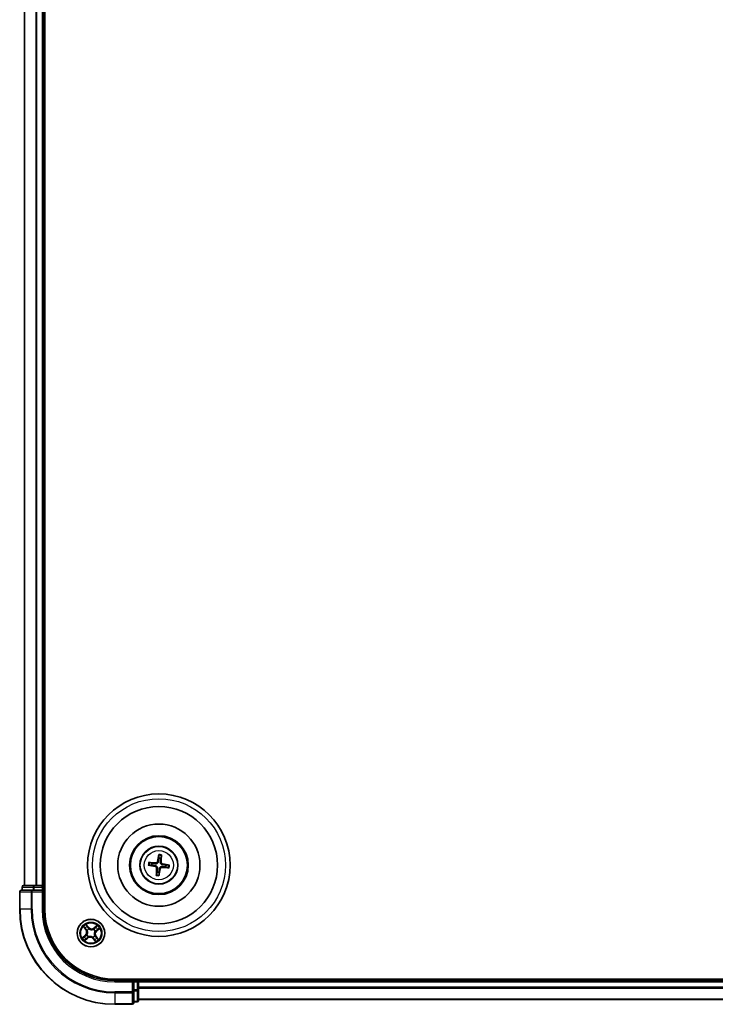
# Model space of a CAD drawing. Units: millimetres. Extents: x 0 to 8066, y 0 to 1686.
# Drawn here: x 1943 to 2090, y 881 to 1088 of the extents above; entities that cross this region are included whole.
import ezdxf

# ---------------------------------------------------------------- set-up
doc = ezdxf.new("R2010")
doc.units = ezdxf.units.MM
doc.layers.add('Visible (ISO)', color=7, linetype='Continuous', lineweight=35)
doc.layers.add('Visible Narrow (ISO)', color=7, linetype='Continuous', lineweight=25)

msp = doc.modelspace()

# ---------------------------------------------------------------- linework, layer by layer
at = {"layer": 'Visible (ISO)'}
for p, q in [((1948.65034, 901.02484), (1948.65034, 1291.02484)), ((1944.35034, 1286.02484), (1944.35034, 906.02484)), ((1948.35034, 906.02484), (1948.35034, 1286.02484)), ((1972.61522, 912.39769), (1972.61811, 911.82593)), ((1973.0387, 911.77518), (1973.1775, 912.32984)), ((1970.57749, 910.28972), (1971.14925, 910.29261)), ((1971.2, 910.7132), (1970.64534, 910.85201)), ((1974.72318, 910.35996), (1974.15143, 910.35707)), ((1972.26198, 908.8745), (1972.12317, 908.31984)), ((1972.68546, 908.25199), (1972.68257, 908.82375)), ((1974.10068, 909.93648), (1974.65534, 909.79767)), ((1943.35034, 904.72484), (1943.35034, 901.02484)), ((1945.99085, 905.02484), (1943.65034, 905.02484)), ((1943.85034, 905.72484), (1943.85034, 905.02484)), ((1946.3917, 906.02484), (1944.15034, 906.02484)), ((1946.3917, 905.02484), (1945.99085, 905.02484)), ((1946.76724, 906.02484), (1946.3917, 906.02484)), ((1946.3917, 905.02484), (1948.05034, 905.02484)), ((1946.99085, 906.02484), (1946.76724, 906.02484)), ((1948.05034, 906.02484), (1946.99085, 906.02484)), ((1948.35034, 906.02484), (1948.05034, 906.02484)), ((1948.05034, 904.72484), (1948.35034, 905.02484)), ((1948.35034, 905.02484), (1948.05034, 905.02484)), ((1948.65034, 906.02484), (1948.35034, 906.02484)), ((1948.35034, 905.02484), (1948.35034, 905.72484)), ((1948.35034, 901.02484), (1948.35034, 905.02484)), ((2353.35034, 886.32484), (1963.35034, 886.32484)), ((1967.35034, 886.02484), (1963.35034, 886.02484)), ((1967.35034, 886.02484), (1967.05034, 885.72484)), ((1968.05034, 886.02484), (1967.35034, 886.02484)), ((1967.35034, 885.72484), (1967.35034, 886.02484)), ((1967.35034, 885.72484), (1967.35034, 884.06621)), ((1968.35034, 886.02484), (1968.35034, 886.32484)), ((1968.35034, 885.72484), (1968.35034, 886.02484)), ((2348.35034, 886.02484), (1968.35034, 886.02484)), ((1968.35034, 884.66535), (1968.35034, 885.72484)), ((1967.35034, 883.66535), (1967.35034, 884.06621)), ((1967.35034, 881.32484), (1967.35034, 883.66535)), ((1968.35034, 884.44175), (1968.35034, 884.66535)), ((1968.35034, 884.06621), (1968.35034, 884.44175)), ((1968.35034, 881.82484), (1968.35034, 884.06621)), ((1967.35034, 881.52484), (1968.05034, 881.52484)), ((1968.35034, 882.02484), (2348.35034, 882.02484)), ((1963.35034, 881.02484), (1967.05034, 881.02484))]:
    msp.add_line(p, q, dxfattribs=at)
for centre, radius in [((1972.65034, 910.32484), 15), ((1972.65034, 910.32484), 12.35), ((1972.65034, 910.32484), 8.65), ((1972.65034, 910.32484), 6.2), ((1972.65034, 910.32484), 6), ((1972.65034, 910.32484), 4), ((1958.35034, 896.02484), 2.9)]:
    msp.add_circle(centre, radius, dxfattribs=at)
for centre, radius, start, end in [((1972.65034, 910.32484), 1.50144, 165.0094442, 181.2300409), ((1972.65034, 910.32484), 1.50144, 75.0094442, 91.2300409), ((1972.65034, 910.32484), 1.50144, 345.0094442, 1.2300409), ((1972.65034, 910.32484), 1.50144, 255.0094442, 271.2300409), ((1943.65034, 904.72484), 0.3, 90, 180), ((1944.15034, 905.72484), 0.3, 90, 180), ((1948.05034, 905.72484), 0.3, 0, 90), ((1963.35034, 901.02484), 20, 180, 270), ((1963.35034, 901.02484), 15, 180, 270), ((1963.35034, 901.02484), 14.7, 180, 270), ((1968.05034, 885.72484), 0.3, 0, 90), ((1967.05034, 881.32484), 0.3, 270, 0), ((1968.05034, 881.82484), 0.3, 270, 0)]:
    msp.add_arc(centre, radius, start, end, dxfattribs=at)
for centre, major_axis, start_param, end_param in [((1972.7881, 910.30101), (-1.10787, -6.40335), 4.368275713, 4.607260009), ((1972.51086, 910.33446), (0.44706, 6.48309), 4.817517952, 5.056502248), ((1972.67417, 910.46261), (6.40335, -1.10787), 4.368275713, 4.607260009), ((1972.64072, 910.18536), (-6.48309, 0.44706), 4.817517952, 5.056502248), ((1972.6265, 910.18708), (-6.40335, 1.10787), 4.368275713, 4.607260009), ((1972.78982, 910.31522), (-0.44706, -6.48309), 4.817517952, 5.056502248), ((1972.51257, 910.34868), (1.10787, 6.40335), 4.368275713, 4.607260009), ((1972.65995, 910.46432), (6.48309, -0.44706), 4.817517952, 5.056502248)]:
    msp.add_ellipse(centre, major_axis=major_axis, ratio=0.087155743, start_param=start_param, end_param=end_param, dxfattribs=at)
for points, knots in [([(1972.61522, 912.39769), (1972.61522, 912.40371), (1972.61563, 912.4121), (1972.61728, 912.43178), (1972.61902, 912.44713), (1972.6229, 912.47567), (1972.62574, 912.49393), (1972.63078, 912.52306), (1972.63376, 912.53883), (1972.63648, 912.55215)], [0.04272850013, 0.04272850013, 0.04272850013, 0.04272850013, 0.04646967684, 0.04646967684, 0.05110890181, 0.05110890181, 0.05581605053, 0.05581605053, 0.05997866004, 0.05997866004, 0.05997866004, 0.05997866004]), ([(1973.19359, 912.48493), (1973.19307, 912.47134), (1973.19221, 912.45532), (1973.19017, 912.42582), (1973.18859, 912.40741), (1973.18557, 912.37877), (1973.18361, 912.36344), (1973.18053, 912.34394), (1973.17893, 912.33569), (1973.1775, 912.32984)], [0.01456007287, 0.01456007287, 0.01456007287, 0.01456007287, 0.01872268238, 0.01872268238, 0.0234298311, 0.0234298311, 0.02806905607, 0.02806905607, 0.03181023278, 0.03181023278, 0.03181023278, 0.03181023278]), ([(1970.57749, 910.28972), (1970.57147, 910.28972), (1970.56308, 910.29013), (1970.5434, 910.29178), (1970.52804, 910.29353), (1970.49951, 910.29741), (1970.48125, 910.30024), (1970.45212, 910.30528), (1970.43635, 910.30826), (1970.42303, 910.31099)], [0.04272850013, 0.04272850013, 0.04272850013, 0.04272850013, 0.04646967684, 0.04646967684, 0.05110890181, 0.05110890181, 0.05581605053, 0.05581605053, 0.05997866004, 0.05997866004, 0.05997866004, 0.05997866004]), ([(1970.49025, 910.86809), (1970.50383, 910.86757), (1970.51986, 910.86671), (1970.54936, 910.86468), (1970.56776, 910.86309), (1970.5964, 910.86007), (1970.61173, 910.85812), (1970.63124, 910.85504), (1970.63949, 910.85344), (1970.64533, 910.85201)], [0.01456007287, 0.01456007287, 0.01456007287, 0.01456007287, 0.01872268238, 0.01872268238, 0.0234298311, 0.0234298311, 0.02806905607, 0.02806905607, 0.03181023278, 0.03181023278, 0.03181023278, 0.03181023278]), ([(1971.9355, 910.19314), (1971.9794, 910.18754), (1972.02279, 910.17576), (1972.09593, 910.14543), (1972.13208, 910.12561), (1972.19888, 910.07574), (1972.22955, 910.04556), (1972.27898, 909.98256), (1972.301, 909.9456), (1972.33355, 909.86885), (1972.3442, 909.82902), (1972.35627, 909.75077), (1972.35738, 909.70582), (1972.35239, 909.66185)], [0.22295627088, 0.22295627088, 0.22295627088, 0.22295627088, 0.23668795268, 0.23668795268, 0.24869911756, 0.24869911756, 0.26071028244, 0.26071028244, 0.27272144732, 0.27272144732, 0.28473261221, 0.28473261221, 0.29846429401, 0.29846429401, 0.29846429401, 0.29846429401]), ([(1972.51864, 911.03968), (1972.51303, 910.99578), (1972.50126, 910.95239), (1972.47092, 910.87925), (1972.45111, 910.8431), (1972.40123, 910.77629), (1972.37105, 910.74563), (1972.30806, 910.6962), (1972.27109, 910.67418), (1972.19434, 910.64163), (1972.15451, 910.63098), (1972.07626, 910.61891), (1972.03132, 910.61779), (1971.98734, 910.62279)], [0.22295627088, 0.22295627088, 0.22295627088, 0.22295627088, 0.23668795268, 0.23668795268, 0.24869911756, 0.24869911756, 0.26071028244, 0.26071028244, 0.27272144732, 0.27272144732, 0.28473261221, 0.28473261221, 0.29846429401, 0.29846429401, 0.29846429401, 0.29846429401]), ([(1972.34935, 911.06897), (1972.34191, 911.0282), (1972.32593, 910.98604), (1972.2784, 910.91151), (1972.24685, 910.87913), (1972.17873, 910.83101), (1972.13761, 910.81208), (1972.06297, 910.7949), (1972.03039, 910.79233), (1971.99916, 910.79419)], [0, 0, 0, 0, 0.01249977855, 0.01249977855, 0.02499955709, 0.02499955709, 0.03752367138, 0.03752367138, 0.04667660625, 0.04667660625, 0.04667660625, 0.04667660625]), ([(1973.36517, 910.45654), (1973.32127, 910.46214), (1973.27788, 910.47392), (1973.20475, 910.50425), (1973.1686, 910.52407), (1973.10179, 910.57395), (1973.07112, 910.60412), (1973.02169, 910.66712), (1972.99968, 910.70408), (1972.96712, 910.78084), (1972.95647, 910.82066), (1972.94441, 910.89892), (1972.94329, 910.94386), (1972.94829, 910.98784)], [0.22295627088, 0.22295627088, 0.22295627088, 0.22295627088, 0.23668795268, 0.23668795268, 0.24869911756, 0.24869911756, 0.26071028244, 0.26071028244, 0.27272144732, 0.27272144732, 0.28473261221, 0.28473261221, 0.29846429401, 0.29846429401, 0.29846429401, 0.29846429401]), ([(1973.39446, 910.62583), (1973.3537, 910.63327), (1973.31154, 910.64925), (1973.237, 910.69677), (1973.20463, 910.72832), (1973.1565, 910.79645), (1973.13758, 910.83757), (1973.12039, 910.9122), (1973.11782, 910.94479), (1973.11969, 910.97602)], [0, 0, 0, 0, 0.01249977855, 0.01249977855, 0.02499955709, 0.02499955709, 0.03752367138, 0.03752367138, 0.04667660625, 0.04667660625, 0.04667660625, 0.04667660625]), ([(1974.72319, 910.35996), (1974.72921, 910.35996), (1974.73759, 910.35955), (1974.75728, 910.3579), (1974.77263, 910.35616), (1974.80116, 910.35227), (1974.81942, 910.34944), (1974.84855, 910.3444), (1974.86433, 910.34142), (1974.87765, 910.33869)], [0.04272850013, 0.04272850013, 0.04272850013, 0.04272850013, 0.04646967684, 0.04646967684, 0.05110890181, 0.05110890181, 0.05581605053, 0.05581605053, 0.05997866004, 0.05997866004, 0.05997866004, 0.05997866004]), ([(1971.90621, 910.02385), (1971.94697, 910.01641), (1971.98913, 910.00043), (1972.06367, 909.95291), (1972.09604, 909.92136), (1972.14417, 909.85323), (1972.1631, 909.81211), (1972.18028, 909.73748), (1972.18285, 909.70489), (1972.18099, 909.67367)], [0, 0, 0, 0, 0.01249977855, 0.01249977855, 0.02499955709, 0.02499955709, 0.03752367138, 0.03752367138, 0.04667660625, 0.04667660625, 0.04667660625, 0.04667660625]), ([(1972.10708, 908.16475), (1972.10761, 908.17834), (1972.10846, 908.19437), (1972.1105, 908.22386), (1972.11209, 908.24227), (1972.1151, 908.27091), (1972.11706, 908.28624), (1972.12014, 908.30575), (1972.12174, 908.31399), (1972.12317, 908.31984)], [0.01456007287, 0.01456007287, 0.01456007287, 0.01456007287, 0.01872268238, 0.01872268238, 0.0234298311, 0.0234298311, 0.02806905607, 0.02806905607, 0.03181023278, 0.03181023278, 0.03181023278, 0.03181023278]), ([(1972.68546, 908.25199), (1972.68545, 908.24597), (1972.68505, 908.23758), (1972.68339, 908.2179), (1972.68165, 908.20255), (1972.67777, 908.17401), (1972.67493, 908.15576), (1972.66989, 908.12662), (1972.66691, 908.11085), (1972.66419, 908.09753)], [0.04272850013, 0.04272850013, 0.04272850013, 0.04272850013, 0.04646967684, 0.04646967684, 0.05110890181, 0.05110890181, 0.05581605053, 0.05581605053, 0.05997866004, 0.05997866004, 0.05997866004, 0.05997866004]), ([(1972.78203, 909.61), (1972.78764, 909.65391), (1972.79941, 909.69729), (1972.82975, 909.77043), (1972.84957, 909.80658), (1972.89944, 909.87339), (1972.92962, 909.90405), (1972.99262, 909.95348), (1973.02958, 909.9755), (1973.10633, 910.00805), (1973.14616, 910.0187), (1973.22441, 910.03077), (1973.26936, 910.03189), (1973.31333, 910.02689)], [0.22295627088, 0.22295627088, 0.22295627088, 0.22295627088, 0.23668795268, 0.23668795268, 0.24869911756, 0.24869911756, 0.26071028244, 0.26071028244, 0.27272144732, 0.27272144732, 0.28473261221, 0.28473261221, 0.29846429401, 0.29846429401, 0.29846429401, 0.29846429401]), ([(1972.95132, 909.58071), (1972.95876, 909.62148), (1972.97474, 909.66364), (1973.02227, 909.73817), (1973.05382, 909.77055), (1973.12194, 909.81867), (1973.16307, 909.8376), (1973.2377, 909.85478), (1973.27028, 909.85735), (1973.30151, 909.85549)], [0, 0, 0, 0, 0.01249977855, 0.01249977855, 0.02499955709, 0.02499955709, 0.03752367138, 0.03752367138, 0.04667660625, 0.04667660625, 0.04667660625, 0.04667660625]), ([(1974.81042, 909.78159), (1974.79684, 909.78211), (1974.78081, 909.78297), (1974.75131, 909.785), (1974.73291, 909.78659), (1974.70427, 909.78961), (1974.68894, 909.79157), (1974.66943, 909.79464), (1974.66119, 909.79624), (1974.65534, 909.79767)], [0.01456007287, 0.01456007287, 0.01456007287, 0.01456007287, 0.01872268238, 0.01872268238, 0.0234298311, 0.0234298311, 0.02806905607, 0.02806905607, 0.03181023278, 0.03181023278, 0.03181023278, 0.03181023278])]:
    msp.add_open_spline(points, degree=3, knots=knots, dxfattribs=at)
for points, weights in [([(1971.14925, 910.29261), (1971.68033, 910.22572), (1971.9355, 910.19314)], [1, 1.44873413118, 1.8284082018]), ([(1971.98734, 910.62279), (1971.73175, 910.65184), (1971.2, 910.7132)], [1.8284082018, 1.44873413118, 1]), ([(1972.61811, 911.82593), (1972.55122, 911.29484), (1972.51864, 911.03968)], [1, 1.44873413118, 1.8284082018]), ([(1972.94829, 910.98784), (1972.97734, 911.24343), (1973.0387, 911.77518)], [1.8284082018, 1.44873413118, 1]), ([(1974.15143, 910.35707), (1973.62034, 910.42396), (1973.36517, 910.45654)], [1, 1.44873413118, 1.8284082018]), ([(1972.35239, 909.66185), (1972.32333, 909.40625), (1972.26198, 908.8745)], [1.8284082018, 1.44873413118, 1]), ([(1972.68257, 908.82375), (1972.74945, 909.35484), (1972.78203, 909.61)], [1, 1.44873413118, 1.8284082018]), ([(1973.31333, 910.02689), (1973.56892, 909.99784), (1974.10068, 909.93648)], [1.8284082018, 1.44873413118, 1])]:
    msp.add_rational_spline(points, weights, degree=2, dxfattribs=at)
at = {"layer": 'Visible Narrow (ISO)'}
for p, q in [((1944.41987, 906.02484), (1944.41987, 1286.02484)), ((1946.76038, 1286.02484), (1946.76038, 906.02484)), ((1946.99085, 906.02484), (1946.99085, 1286.02484)), ((1948.05034, 1286.02484), (1948.05034, 906.02484)), ((1971.90621, 910.02385), (1971.9355, 910.19314)), ((1971.99916, 910.79419), (1971.98734, 910.62279)), ((1972.34935, 911.06897), (1972.51864, 911.03968)), ((1973.11969, 910.97602), (1972.94829, 910.98784)), ((1973.39446, 910.62583), (1973.36517, 910.45654)), ((1972.18099, 909.67367), (1972.35239, 909.66185)), ((1972.95132, 909.58071), (1972.78203, 909.61)), ((1973.30151, 909.85549), (1973.31333, 910.02689)), ((1943.41987, 904.72484), (1943.35034, 904.72484)), ((1943.41987, 901.02484), (1943.41987, 904.72484)), ((1943.41987, 904.72484), (1945.76038, 904.72484)), ((1943.91987, 905.72484), (1943.85034, 905.72484)), ((1943.91987, 905.72484), (1946.16124, 905.72484)), ((1943.91987, 905.02484), (1943.91987, 905.72484)), ((1945.76038, 904.72484), (1945.76038, 901.02484)), ((1945.99085, 904.72484), (1945.76038, 904.72484)), ((1945.99085, 904.72484), (1945.99085, 905.02484)), ((1945.99085, 901.02484), (1945.99085, 904.72484)), ((1945.99085, 904.72484), (1948.05034, 904.72484)), ((1946.3917, 905.72484), (1946.16124, 905.72484)), ((1946.16124, 905.72484), (1946.16124, 905.02484)), ((1946.3917, 905.72484), (1946.3917, 906.02484)), ((1946.3917, 905.72484), (1948.05034, 905.72484)), ((1946.3917, 905.02484), (1946.3917, 905.72484)), ((1948.05034, 905.72484), (1948.05034, 906.02484)), ((1948.35034, 905.72484), (1948.05034, 905.72484)), ((1948.05034, 905.72484), (1948.05034, 905.02484)), ((1948.05034, 904.72484), (1948.05034, 901.02484)), ((1948.35034, 905.72484), (1948.65034, 905.72484)), ((1943.41987, 901.02484), (1943.35034, 901.02484)), ((1945.76038, 901.02484), (1943.41987, 901.02484)), ((1945.76038, 901.02484), (1945.99085, 901.02484)), ((1948.05034, 901.02484), (1948.35034, 901.02484)), ((1957.86635, 897.23915), (1957.35757, 897.82991)), ((1956.75707, 897.33073), (1957.24491, 896.72258)), ((1957.28376, 896.75374), (1956.97708, 897.13607)), ((1957.28376, 896.75374), (1957.24491, 896.72258)), ((1957.28376, 896.75374), (1957.34043, 896.7992)), ((1957.50876, 897.57804), (1957.8286, 897.20665)), ((1957.57919, 896.57535), (1957.56184, 896.58773)), ((1957.8286, 897.20665), (1957.77356, 897.15924)), ((1957.8286, 897.20665), (1957.86635, 897.23915)), ((1957.941, 896.90292), (1957.95001, 896.8836)), ((1958.90085, 896.79599), (1958.91323, 896.81333)), ((1959.65623, 897.61811), (1959.04807, 897.13027)), ((1959.07924, 897.09141), (1959.04807, 897.13027)), ((1959.07924, 897.09141), (1959.46156, 897.3981)), ((1959.07924, 897.09141), (1959.12469, 897.03475)), ((1959.22841, 896.43417), (1959.20909, 896.42517)), ((1959.53214, 896.54657), (1959.48474, 896.60162)), ((1959.90353, 896.86642), (1959.53214, 896.54657)), ((1959.53214, 896.54657), (1959.56465, 896.50883)), ((1959.56465, 896.50883), (1960.15541, 897.0176)), ((1957.13602, 895.54085), (1956.54526, 895.03208)), ((1956.79714, 895.18326), (1957.16853, 895.50311)), ((1957.04445, 894.43157), (1957.6526, 894.91941)), ((1957.16853, 895.50311), (1957.13602, 895.54085)), ((1957.16853, 895.50311), (1957.21593, 895.44806)), ((1957.62143, 894.95827), (1957.23911, 894.65158)), ((1957.47226, 895.61551), (1957.49158, 895.62451)), ((1957.62143, 894.95827), (1957.57598, 895.01493)), ((1957.62143, 894.95827), (1957.6526, 894.91941)), ((1957.79983, 895.2537), (1957.78744, 895.23635)), ((1958.75967, 895.14676), (1958.75066, 895.16608)), ((1958.87207, 894.84303), (1958.83433, 894.81053)), ((1958.83433, 894.81053), (1959.3431, 894.21977)), ((1958.87207, 894.84303), (1958.92711, 894.89044)), ((1959.19191, 894.47165), (1958.87207, 894.84303)), ((1959.12148, 895.47433), (1959.13883, 895.46195)), ((1959.41691, 895.29594), (1959.36024, 895.25048)), ((1959.41691, 895.29594), (1959.45576, 895.32711)), ((1959.41691, 895.29594), (1959.7236, 894.91362)), ((1959.94361, 894.71895), (1959.45576, 895.32711)), ((1963.35034, 885.72484), (1963.35034, 886.02484)), ((1963.35034, 885.72484), (1967.05034, 885.72484)), ((1967.05034, 885.72484), (1967.05034, 883.66535)), ((1967.35034, 885.72484), (1968.05034, 885.72484)), ((1968.05034, 886.32484), (1968.05034, 886.02484)), ((1968.05034, 885.72484), (1968.05034, 886.02484)), ((1968.05034, 885.72484), (1968.05034, 884.06621)), ((1968.35034, 885.72484), (1968.05034, 885.72484)), ((1968.35034, 885.72484), (2348.35034, 885.72484)), ((1967.05034, 883.66535), (1963.35034, 883.66535)), ((1963.35034, 883.43489), (1963.35034, 883.66535)), ((1963.35034, 883.43489), (1967.05034, 883.43489)), ((1963.35034, 883.43489), (1963.35034, 881.09437)), ((1967.35034, 883.66535), (1967.05034, 883.66535)), ((1967.05034, 883.43489), (1967.05034, 883.66535)), ((1967.05034, 883.43489), (1967.05034, 881.09437)), ((1968.05034, 884.06621), (1967.35034, 884.06621)), ((1967.35034, 883.83574), (1968.05034, 883.83574)), ((1968.35034, 884.06621), (1968.05034, 884.06621)), ((1968.05034, 883.83574), (1968.05034, 884.06621)), ((1968.05034, 883.83574), (1968.05034, 881.59437)), ((2348.35034, 884.66535), (1968.35034, 884.66535)), ((1968.35034, 884.43489), (2348.35034, 884.43489)), ((1968.05034, 881.59437), (1967.35034, 881.59437)), ((1968.05034, 881.52484), (1968.05034, 881.59437)), ((2348.35034, 882.09437), (1968.35034, 882.09437)), ((1967.05034, 881.09437), (1963.35034, 881.09437)), ((1963.35034, 881.09437), (1963.35034, 881.02484)), ((1967.05034, 881.02484), (1967.05034, 881.09437))]:
    msp.add_line(p, q, dxfattribs=at)
for centre, radius in [((1972.65034, 910.32484), 14), ((1972.65034, 910.32484), 3.90735), ((1972.65034, 910.32484), 3.06885), ((1958.35034, 896.02484), 2.86769), ((1958.35034, 896.02484), 2.30915), ((1958.35034, 896.02484), 2.14146)]:
    msp.add_circle(centre, radius, dxfattribs=at)
for centre, radius, start, end in [((1972.65034, 910.32484), 2.07315, 75.2688226, 90.9706626), ((1972.65034, 910.32484), 2.22735, 75.8831322, 90.3563529), ((1972.65034, 910.32484), 2.22735, 165.8831322, 180.3563529), ((1972.65034, 910.32484), 2.07315, 165.2688226, 180.9706626), ((1972.65034, 910.32484), 2.07315, 345.2688226, 0.9706626), ((1972.65034, 910.32484), 2.22735, 345.8831322, 0.3563529), ((1972.65034, 910.32484), 2.22735, 255.8831322, 270.3563529), ((1972.65034, 910.32484), 2.07315, 255.2688226, 270.9706626), ((1963.35034, 901.02484), 19.93047, 180, 270), ((1963.35034, 901.02484), 17.58995, 180, 270), ((1963.35034, 901.02484), 17.35949, 180, 270), ((1963.35034, 901.02484), 15.3, 180, 270), ((1958.35034, 896.02484), 2.06006, 118.8101294, 140.660966), ((1958.35034, 896.02484), 1.61218, 119.4280268, 140.0430685), ((1956.57861, 896.18809), 0.85418, 310.7355477, 38.7355477), ((1956.57861, 896.18809), 0.90399, 310.7355477, 38.7355477), ((1958.35034, 896.02484), 0.9688, 114.9935917, 144.4775036), ((1958.35034, 896.02484), 0.94748, 114.9935917, 144.4775036), ((1958.51359, 897.79657), 0.90399, 220.7355477, 308.7355477), ((1958.51359, 897.79657), 0.85418, 220.7355477, 308.7355477), ((1958.35034, 896.02484), 0.94748, 24.9935917, 54.4775036), ((1958.35034, 896.02484), 0.9688, 24.9935917, 54.4775036), ((1960.12206, 895.86159), 0.90399, 130.7355477, 218.7355477), ((1960.12206, 895.86159), 0.85418, 130.7355477, 218.7355477), ((1958.35034, 896.02484), 1.61218, 29.4280268, 50.0430685), ((1958.35034, 896.02484), 2.06006, 28.8101294, 50.660966), ((1958.35034, 896.02484), 2.06006, 208.8101294, 230.660966), ((1958.35034, 896.02484), 1.61218, 209.4280268, 230.0430685), ((1958.35034, 896.02484), 0.9688, 204.9935917, 234.4775036), ((1958.35034, 896.02484), 0.94748, 204.9935917, 234.4775036), ((1958.18709, 894.25312), 0.90399, 40.7355477, 128.7355477), ((1958.18709, 894.25312), 0.85418, 40.7355477, 128.7355477), ((1958.35034, 896.02484), 0.94748, 294.9935917, 324.4775036), ((1958.35034, 896.02484), 0.9688, 294.9935917, 324.4775036), ((1958.35034, 896.02484), 1.61218, 299.4280268, 320.0430685), ((1958.35034, 896.02484), 2.06006, 298.8101294, 320.660966)]:
    msp.add_arc(centre, radius, start, end, dxfattribs=at)
for centre, major_axis, ratio, start_param, end_param in [((1943.65034, 904.72484), (0, 0.3), 0.76822128, 0, 1.570796327), ((1944.15034, 905.72484), (0, 0.3), 0.76822128, 0, 1.570796327), ((1945.99085, 904.72484), (0, 0.3), 0.76822128, 0, 1.570796327), ((1946.3917, 905.72484), (0, 0.3), 0.76822128, 0, 1.570796327), ((1957.01593, 897.16723), (-0.03714, -0.03347), 0.548506655, 4.783578405, 6.178760573), ((1957.14889, 897.03143), (-0.03288, -0.03767), 0.895740182, 4.730442692, 6.085865813), ((1957.37928, 896.83037), (-0.03288, -0.03767), 0.895720538, 4.734837657, 6.085883608), ((1957.47102, 897.54553), (0.0397, 0.0304), 0.548506655, 0.104424734, 1.499606902), ((1957.5983, 896.56171), (-0.0436, -0.02447), 0.876846415, 5.103283132, 6.100893958), ((1957.5983, 896.56171), (-0.04623, -0.01904), 0.410701226, 4.964497834, 6.187449516), ((1957.58023, 897.38999), (0.04304, 0.02544), 0.895740182, 0.197319494, 1.552742616), ((1957.73582, 897.12674), (0.04304, 0.02544), 0.895720538, 0.197301699, 1.54834765), ((1957.95993, 896.86232), (0.03203, 0.0384), 0.876846413, 0.18229136, 1.179902186), ((1957.95993, 896.86232), (0.02717, 0.04198), 0.410701227, 0.095735791, 1.318687473), ((1958.88721, 896.77688), (-0.02447, 0.0436), 0.876846415, 5.103283132, 6.100893958), ((1958.88721, 896.77688), (-0.01904, 0.04623), 0.410701226, 4.964497834, 6.187449516), ((1959.15586, 896.99589), (-0.03767, 0.03288), 0.895720538, 4.734837657, 6.085883608), ((1959.18782, 896.41525), (0.04198, -0.02717), 0.410701227, 0.095735791, 1.318687473), ((1959.18782, 896.41525), (0.0384, -0.03203), 0.876846413, 0.18229136, 1.179902186), ((1959.35693, 897.22629), (-0.03767, 0.03288), 0.895740182, 4.730442692, 6.085865813), ((1959.49273, 897.35925), (-0.03347, 0.03714), 0.548506655, 4.783578405, 6.178760573), ((1959.45223, 896.63936), (0.02544, -0.04304), 0.895720538, 0.197301699, 1.54834765), ((1959.71549, 896.79494), (0.02544, -0.04304), 0.895740182, 0.197319494, 1.552742616), ((1959.87103, 896.90416), (0.0304, -0.0397), 0.548506655, 0.104424734, 1.499606902), ((1956.82965, 895.14552), (-0.0304, 0.0397), 0.548506655, 0.104424734, 1.499606902), ((1956.98518, 895.25474), (-0.02544, 0.04304), 0.895740182, 0.197319494, 1.552742616), ((1957.20794, 894.69043), (0.03347, -0.03714), 0.548506655, 4.783578405, 6.178760573), ((1957.24844, 895.41032), (-0.02544, 0.04304), 0.895720538, 0.197301699, 1.54834765), ((1957.34374, 894.8234), (0.03767, -0.03288), 0.895740182, 4.730442692, 6.085865813), ((1957.51285, 895.63443), (-0.0384, 0.03203), 0.876846413, 0.18229136, 1.179902186), ((1957.51285, 895.63443), (-0.04198, 0.02717), 0.410701227, 0.095735791, 1.318687473), ((1957.54481, 895.05379), (0.03767, -0.03288), 0.895720538, 4.734837657, 6.085883608), ((1957.81347, 895.2728), (0.02447, -0.0436), 0.876846415, 5.103283132, 6.100893958), ((1957.81347, 895.2728), (0.01904, -0.04623), 0.410701226, 4.964497834, 6.187449516), ((1958.74075, 895.18736), (-0.02717, -0.04198), 0.410701227, 0.095735791, 1.318687473), ((1958.74075, 895.18736), (-0.03203, -0.0384), 0.876846413, 0.18229136, 1.179902186), ((1958.96486, 894.92294), (-0.04304, -0.02544), 0.895720538, 0.197301699, 1.54834765), ((1959.12044, 894.65969), (-0.04304, -0.02544), 0.895740182, 0.197319494, 1.552742616), ((1959.10238, 895.48797), (0.04623, 0.01904), 0.410701226, 4.964497834, 6.187449516), ((1959.10238, 895.48797), (0.0436, 0.02447), 0.876846415, 5.103283132, 6.100893958), ((1959.22966, 894.50415), (-0.0397, -0.0304), 0.548506655, 0.104424734, 1.499606902), ((1959.32139, 895.21932), (0.03288, 0.03767), 0.895720538, 4.734837657, 6.085883608), ((1959.55178, 895.01825), (0.03288, 0.03767), 0.895740182, 4.730442692, 6.085865813), ((1959.68474, 894.88245), (0.03714, 0.03347), 0.548506655, 4.783578405, 6.178760573), ((1967.05034, 883.66535), (0.3, 0), 0.76822128, 4.71238898, 6.283185307), ((1968.05034, 884.06621), (0.3, 0), 0.76822128, 4.71238898, 6.283185307), ((1967.05034, 881.32484), (0.3, 0), 0.76822128, 4.71238898, 6.283185307), ((1968.05034, 881.82484), (0.3, 0), 0.76822128, 4.71238898, 6.283185307)]:
    msp.add_ellipse(centre, major_axis=major_axis, ratio=ratio, start_param=start_param, end_param=end_param, dxfattribs=at)
for points, knots in [([(1957.50876, 897.57804), (1957.49401, 897.5962), (1957.47991, 897.61621), (1957.44459, 897.67062), (1957.42421, 897.70624), (1957.38835, 897.77167), (1957.37288, 897.80094), (1957.35757, 897.82991)], [-0.03205597372, -0.03205597372, -0.03205597372, -0.03205597372, -0.02365018994, -0.02365018994, -0.0102009359, -0.0102009359, 0.00033832945, 0.00033832945, 0.00033832945, 0.00033832945]), ([(1957.35757, 897.82991), (1957.36584, 897.7989), (1957.37418, 897.76755), (1957.39473, 897.6981), (1957.4072, 897.6607), (1957.43283, 897.60578), (1957.44398, 897.58616), (1957.45721, 897.56941)], [-0.00033832945, -0.00033832945, -0.00033832945, -0.00033832945, 0.0102009359, 0.0102009359, 0.02365018994, 0.02365018994, 0.03205597372, 0.03205597372, 0.03205597372, 0.03205597372]), ([(1956.99497, 897.18517), (1956.98506, 897.19651), (1956.97354, 897.20709), (1956.94082, 897.23313), (1956.91817, 897.24762), (1956.87313, 897.27348), (1956.85097, 897.28502), (1956.80484, 897.308), (1956.78085, 897.31941), (1956.75707, 897.33073)], [0, 0, 0, 0, 0.00593403848, 0.00593403848, 0.01542850005, 0.01542850005, 0.02374498793, 0.02374498793, 0.03239430317, 0.03239430317, 0.03239430317, 0.03239430317]), ([(1956.75707, 897.33073), (1956.77815, 897.31403), (1956.7994, 897.2972), (1956.84055, 897.26391), (1956.86046, 897.24749), (1956.90161, 897.21206), (1956.92272, 897.19297), (1956.95471, 897.16107), (1956.96637, 897.14865), (1956.97708, 897.13607)], [-0.03239430317, -0.03239430317, -0.03239430317, -0.03239430317, -0.02374498793, -0.02374498793, -0.01542850005, -0.01542850005, -0.00593403848, -0.00593403848, 0, 0, 0, 0]), ([(1956.97708, 897.13607), (1957.00412, 897.10606), (1957.02931, 897.0791), (1957.07419, 897.03326), (1957.09386, 897.01439), (1957.11004, 897.00027)], [0, 0, 0, 0, 0.01449142296, 0.01449142296, 0.02898284593, 0.02898284593, 0.02898284593, 0.02898284593]), ([(1957.11456, 897.0602), (1957.09988, 897.07307), (1957.08214, 897.0904), (1957.04179, 897.13261), (1957.01919, 897.15748), (1956.99497, 897.18517)], [-0.02898284593, -0.02898284593, -0.02898284593, -0.02898284593, -0.01449142296, -0.01449142296, 0, 0, 0, 0]), ([(1957.11004, 897.00027), (1957.14844, 896.96676), (1957.18683, 896.93325), (1957.26363, 896.86622), (1957.30203, 896.83271), (1957.34043, 896.7992)], [0, 0, 0, 0, 0.03438992711, 0.03438992711, 0.06877985423, 0.06877985423, 0.06877985423, 0.06877985423]), ([(1957.34481, 896.85896), (1957.30644, 896.89251), (1957.26807, 896.92605), (1957.19132, 896.99313), (1957.15294, 897.02667), (1957.11456, 897.0602)], [-0.06877985423, -0.06877985423, -0.06877985423, -0.06877985423, -0.03438992711, -0.03438992711, 0, 0, 0, 0]), ([(1957.34043, 896.7992), (1957.3931, 896.75404), (1957.44117, 896.70338), (1957.50829, 896.61464), (1957.53076, 896.58092), (1957.55153, 896.54457)], [0, 0, 0, 0, 0.04912062725, 0.04912062725, 0.07646536039, 0.07646536039, 0.07646536039, 0.07646536039]), ([(1957.56184, 896.58773), (1957.54092, 896.62668), (1957.51806, 896.66267), (1957.44933, 896.75725), (1957.39962, 896.81104), (1957.34481, 896.85896)], [-0.07646536035, -0.07646536035, -0.07646536035, -0.07646536035, -0.04912062725, -0.04912062725, 0, 0, 0, 0]), ([(1957.45721, 897.56941), (1957.47987, 897.54072), (1957.50007, 897.51412), (1957.53428, 897.46666), (1957.54818, 897.44589), (1957.55823, 897.429)], [-0.02898284593, -0.02898284593, -0.02898284593, -0.02898284593, -0.01458506341, -0.01458506341, 0, 0, 0, 0]), ([(1957.55153, 896.54457), (1957.55758, 896.52995), (1957.56332, 896.51511), (1957.5961, 896.42371), (1957.61488, 896.34186), (1957.62673, 896.20218), (1957.62668, 896.1469), (1957.62162, 896.09199), (1957.61656, 896.03707), (1957.60651, 895.98271), (1957.56934, 895.84755), (1957.53591, 895.77051), (1957.48698, 895.68664), (1957.47863, 895.6731), (1957.47, 895.65983)], [0.0738185488, 0.0738185488, 0.0738185488, 0.0738185488, 0.0792796113, 0.0792796113, 0.1070104848, 0.1070104848, 0.1243422808, 0.1243422808, 0.1243422808, 0.1416740768, 0.1416740768, 0.1694049504, 0.1694049504, 0.1748660128, 0.1748660128, 0.1748660128, 0.1748660128]), ([(1957.49158, 895.62451), (1957.5005, 895.63864), (1957.50912, 895.65307), (1957.5596, 895.74253), (1957.59379, 895.82516), (1957.63195, 895.97113), (1957.64236, 896.03006), (1957.64785, 896.08957), (1957.65333, 896.14908), (1957.65386, 896.20891), (1957.64302, 896.35941), (1957.6245, 896.44689), (1957.59122, 896.54407), (1957.58538, 896.55983), (1957.57919, 896.57535)], [-0.1748660129, -0.1748660129, -0.1748660129, -0.1748660129, -0.1694049504, -0.1694049504, -0.1416740768, -0.1416740768, -0.1243422808, -0.1243422808, -0.1243422808, -0.1070104848, -0.1070104848, -0.0792796113, -0.0792796113, -0.0738185488, -0.0738185488, -0.0738185488, -0.0738185488]), ([(1957.61797, 897.4225), (1957.60698, 897.4411), (1957.59189, 897.46407), (1957.55493, 897.51665), (1957.53316, 897.54618), (1957.50876, 897.57804)], [0, 0, 0, 0, 0.01458506341, 0.01458506341, 0.02898284593, 0.02898284593, 0.02898284593, 0.02898284593]), ([(1957.55823, 897.429), (1957.58418, 897.38514), (1957.61014, 897.34128), (1957.66206, 897.25357), (1957.68803, 897.20971), (1957.714, 897.16586)], [-0.06877985423, -0.06877985423, -0.06877985423, -0.06877985423, -0.03438992711, -0.03438992711, 0, 0, 0, 0]), ([(1957.77356, 897.15924), (1957.74763, 897.20312), (1957.7217, 897.247), (1957.66983, 897.33475), (1957.6439, 897.37862), (1957.61797, 897.4225)], [0, 0, 0, 0, 0.03438992711, 0.03438992711, 0.06877985423, 0.06877985423, 0.06877985423, 0.06877985423]), ([(1957.714, 897.16586), (1957.7511, 897.10322), (1957.7949, 897.04451), (1957.87533, 896.95965), (1957.90654, 896.9306), (1957.941, 896.90292)], [-0.09824125451, -0.09824125451, -0.09824125451, -0.09824125451, -0.04912062725, -0.04912062725, -0.02177589412, -0.02177589412, -0.02177589412, -0.02177589412]), ([(1957.98532, 896.90517), (1957.95338, 896.93223), (1957.92434, 896.96048), (1957.84935, 897.04269), (1957.80833, 897.09921), (1957.77356, 897.15924)], [0.02177589412, 0.02177589412, 0.02177589412, 0.02177589412, 0.04912062725, 0.04912062725, 0.09824125451, 0.09824125451, 0.09824125451, 0.09824125451]), ([(1957.95001, 896.8836), (1957.96414, 896.87468), (1957.97857, 896.86606), (1958.06803, 896.81557), (1958.15065, 896.78139), (1958.29663, 896.74323), (1958.35556, 896.73281), (1958.41506, 896.72733), (1958.47457, 896.72185), (1958.53441, 896.72132), (1958.6849, 896.73216), (1958.77238, 896.75067), (1958.86956, 896.78396), (1958.88532, 896.7898), (1958.90085, 896.79599)], [-0.1748660129, -0.1748660129, -0.1748660129, -0.1748660129, -0.1694049504, -0.1694049504, -0.1416740768, -0.1416740768, -0.1243422808, -0.1243422808, -0.1243422808, -0.1070104848, -0.1070104848, -0.0792796113, -0.0792796113, -0.0738185488, -0.0738185488, -0.0738185488, -0.0738185488]), ([(1958.87007, 896.82365), (1958.85545, 896.8176), (1958.84061, 896.81186), (1958.74921, 896.77908), (1958.66735, 896.76029), (1958.52768, 896.74845), (1958.4724, 896.7485), (1958.41748, 896.75356), (1958.36256, 896.75862), (1958.30821, 896.76867), (1958.17305, 896.80584), (1958.096, 896.83927), (1958.01213, 896.8882), (1957.99859, 896.89655), (1957.98532, 896.90517)], [0.0738185488, 0.0738185488, 0.0738185488, 0.0738185488, 0.0792796113, 0.0792796113, 0.1070104848, 0.1070104848, 0.1243422808, 0.1243422808, 0.1243422808, 0.1416740768, 0.1416740768, 0.1694049504, 0.1694049504, 0.1748660128, 0.1748660128, 0.1748660128, 0.1748660128]), ([(1959.12469, 897.03475), (1959.07954, 896.98208), (1959.02888, 896.93401), (1958.94013, 896.86688), (1958.90641, 896.84441), (1958.87007, 896.82365)], [0, 0, 0, 0, 0.04912062725, 0.04912062725, 0.07646536039, 0.07646536039, 0.07646536039, 0.07646536039]), ([(1958.91323, 896.81333), (1958.95217, 896.83425), (1958.98817, 896.85711), (1959.08275, 896.92585), (1959.13654, 896.97556), (1959.18446, 897.03037)], [-0.07646536035, -0.07646536035, -0.07646536035, -0.07646536035, -0.04912062725, -0.04912062725, 0, 0, 0, 0]), ([(1959.20909, 896.42517), (1959.20017, 896.41104), (1959.19155, 896.39661), (1959.14107, 896.30715), (1959.10688, 896.22452), (1959.06872, 896.07855), (1959.05831, 896.01962), (1959.05283, 895.96011), (1959.04734, 895.9006), (1959.04681, 895.84077), (1959.05766, 895.69028), (1959.07617, 895.60279), (1959.10945, 895.50561), (1959.11529, 895.48985), (1959.12148, 895.47433)], [-0.1748660129, -0.1748660129, -0.1748660129, -0.1748660129, -0.1694049504, -0.1694049504, -0.1416740768, -0.1416740768, -0.1243422808, -0.1243422808, -0.1243422808, -0.1070104848, -0.1070104848, -0.0792796113, -0.0792796113, -0.0738185488, -0.0738185488, -0.0738185488, -0.0738185488]), ([(1959.14915, 895.50511), (1959.14309, 895.51973), (1959.13736, 895.53457), (1959.10457, 895.62597), (1959.08579, 895.70782), (1959.07394, 895.8475), (1959.07399, 895.90278), (1959.07905, 895.9577), (1959.08411, 896.01261), (1959.09417, 896.06697), (1959.13133, 896.20213), (1959.16476, 896.27917), (1959.21369, 896.36304), (1959.22204, 896.37659), (1959.23067, 896.38986)], [0.0738185488, 0.0738185488, 0.0738185488, 0.0738185488, 0.0792796113, 0.0792796113, 0.1070104848, 0.1070104848, 0.1243422808, 0.1243422808, 0.1243422808, 0.1416740768, 0.1416740768, 0.1694049504, 0.1694049504, 0.1748660128, 0.1748660128, 0.1748660128, 0.1748660128]), ([(1959.32576, 897.26514), (1959.29225, 897.22674), (1959.25874, 897.18834), (1959.19172, 897.11155), (1959.15821, 897.07315), (1959.12469, 897.03475)], [0, 0, 0, 0, 0.03438992711, 0.03438992711, 0.06877985423, 0.06877985423, 0.06877985423, 0.06877985423]), ([(1959.18446, 897.03037), (1959.218, 897.06874), (1959.25155, 897.10711), (1959.31863, 897.18386), (1959.35216, 897.22224), (1959.38569, 897.26062)], [-0.06877985423, -0.06877985423, -0.06877985423, -0.06877985423, -0.03438992711, -0.03438992711, 0, 0, 0, 0]), ([(1959.49135, 896.66118), (1959.42871, 896.62408), (1959.37001, 896.58028), (1959.28515, 896.49985), (1959.2561, 896.46864), (1959.22841, 896.43417)], [-0.09824125451, -0.09824125451, -0.09824125451, -0.09824125451, -0.04912062725, -0.04912062725, -0.02177589412, -0.02177589412, -0.02177589412, -0.02177589412]), ([(1959.23067, 896.38986), (1959.25772, 896.42179), (1959.28598, 896.45084), (1959.36819, 896.52583), (1959.4247, 896.56685), (1959.48474, 896.60162)], [0.02177589412, 0.02177589412, 0.02177589412, 0.02177589412, 0.04912062725, 0.04912062725, 0.09824125451, 0.09824125451, 0.09824125451, 0.09824125451]), ([(1959.46156, 897.3981), (1959.43156, 897.37106), (1959.4046, 897.34587), (1959.35876, 897.30099), (1959.33988, 897.28132), (1959.32576, 897.26514)], [0, 0, 0, 0, 0.01449142296, 0.01449142296, 0.02898284593, 0.02898284593, 0.02898284593, 0.02898284593]), ([(1959.38569, 897.26062), (1959.39857, 897.27529), (1959.4159, 897.29304), (1959.4581, 897.33338), (1959.48297, 897.35598), (1959.51067, 897.3802)], [-0.02898284593, -0.02898284593, -0.02898284593, -0.02898284593, -0.01449142296, -0.01449142296, 0, 0, 0, 0]), ([(1959.65623, 897.61811), (1959.63953, 897.59703), (1959.62269, 897.57578), (1959.58941, 897.53462), (1959.57298, 897.51472), (1959.53755, 897.47357), (1959.51847, 897.45246), (1959.48656, 897.42047), (1959.47414, 897.4088), (1959.46156, 897.3981)], [-0.03239430317, -0.03239430317, -0.03239430317, -0.03239430317, -0.02374498793, -0.02374498793, -0.01542850005, -0.01542850005, -0.00593403848, -0.00593403848, 0, 0, 0, 0]), ([(1959.48474, 896.60162), (1959.52862, 896.62755), (1959.57249, 896.65348), (1959.66024, 896.70534), (1959.70412, 896.73127), (1959.74799, 896.7572)], [0, 0, 0, 0, 0.03438992711, 0.03438992711, 0.06877985423, 0.06877985423, 0.06877985423, 0.06877985423]), ([(1959.7545, 896.81695), (1959.71064, 896.791), (1959.66678, 896.76504), (1959.57906, 896.71311), (1959.53521, 896.68715), (1959.49135, 896.66118)], [-0.06877985423, -0.06877985423, -0.06877985423, -0.06877985423, -0.03438992711, -0.03438992711, 0, 0, 0, 0]), ([(1959.51067, 897.3802), (1959.52201, 897.39012), (1959.53258, 897.40164), (1959.55863, 897.43436), (1959.57312, 897.45701), (1959.59898, 897.50205), (1959.61052, 897.52421), (1959.6335, 897.57034), (1959.6449, 897.59433), (1959.65623, 897.61811)], [0, 0, 0, 0, 0.00593403848, 0.00593403848, 0.01542850005, 0.01542850005, 0.02374498793, 0.02374498793, 0.03239430317, 0.03239430317, 0.03239430317, 0.03239430317]), ([(1959.74799, 896.7572), (1959.7666, 896.7682), (1959.78957, 896.78328), (1959.84215, 896.82024), (1959.87167, 896.84202), (1959.90353, 896.86642)], [0, 0, 0, 0, 0.01458506341, 0.01458506341, 0.02898284593, 0.02898284593, 0.02898284593, 0.02898284593]), ([(1959.89491, 896.91797), (1959.86622, 896.89531), (1959.83962, 896.8751), (1959.79216, 896.8409), (1959.77139, 896.82699), (1959.7545, 896.81695)], [-0.02898284593, -0.02898284593, -0.02898284593, -0.02898284593, -0.01458506341, -0.01458506341, 0, 0, 0, 0]), ([(1960.15541, 897.0176), (1960.12439, 897.00933), (1960.09305, 897.001), (1960.02359, 896.98045), (1959.98619, 896.96797), (1959.93127, 896.94235), (1959.91166, 896.9312), (1959.89491, 896.91797)], [-0.00033832945, -0.00033832945, -0.00033832945, -0.00033832945, 0.0102009359, 0.0102009359, 0.02365018994, 0.02365018994, 0.03205597372, 0.03205597372, 0.03205597372, 0.03205597372]), ([(1959.90353, 896.86642), (1959.92169, 896.88117), (1959.9417, 896.89527), (1959.99612, 896.93059), (1960.03174, 896.95097), (1960.09717, 896.98682), (1960.12643, 897.00229), (1960.15541, 897.0176)], [-0.03205597372, -0.03205597372, -0.03205597372, -0.03205597372, -0.02365018994, -0.02365018994, -0.0102009359, -0.0102009359, 0.00033832945, 0.00033832945, 0.00033832945, 0.00033832945]), ([(1956.79714, 895.18326), (1956.77898, 895.16851), (1956.75897, 895.15442), (1956.70456, 895.11909), (1956.66894, 895.09871), (1956.60351, 895.06286), (1956.57424, 895.04739), (1956.54526, 895.03208)], [-0.03205597372, -0.03205597372, -0.03205597372, -0.03205597372, -0.02365018994, -0.02365018994, -0.0102009359, -0.0102009359, 0.00033832945, 0.00033832945, 0.00033832945, 0.00033832945]), ([(1956.54526, 895.03208), (1956.57628, 895.04035), (1956.60762, 895.04868), (1956.67708, 895.06923), (1956.71448, 895.08171), (1956.7694, 895.10733), (1956.78902, 895.11848), (1956.80576, 895.13171)], [-0.00033832945, -0.00033832945, -0.00033832945, -0.00033832945, 0.0102009359, 0.0102009359, 0.02365018994, 0.02365018994, 0.03205597372, 0.03205597372, 0.03205597372, 0.03205597372]), ([(1956.95268, 895.29248), (1956.93407, 895.28148), (1956.91111, 895.2664), (1956.85852, 895.22944), (1956.829, 895.20766), (1956.79714, 895.18326)], [0, 0, 0, 0, 0.01458506341, 0.01458506341, 0.02898284593, 0.02898284593, 0.02898284593, 0.02898284593]), ([(1956.80576, 895.13171), (1956.83445, 895.15437), (1956.86105, 895.17458), (1956.90851, 895.20878), (1956.92928, 895.22269), (1956.94617, 895.23273)], [-0.02898284593, -0.02898284593, -0.02898284593, -0.02898284593, -0.01458506341, -0.01458506341, 0, 0, 0, 0]), ([(1956.94617, 895.23273), (1956.99003, 895.25869), (1957.03389, 895.28464), (1957.12161, 895.33657), (1957.16547, 895.36253), (1957.20932, 895.38851)], [-0.06877985423, -0.06877985423, -0.06877985423, -0.06877985423, -0.03438992711, -0.03438992711, 0, 0, 0, 0]), ([(1957.21593, 895.44806), (1957.17206, 895.42213), (1957.12818, 895.3962), (1957.04043, 895.34434), (1956.99655, 895.31841), (1956.95268, 895.29248)], [0, 0, 0, 0, 0.03438992711, 0.03438992711, 0.06877985423, 0.06877985423, 0.06877985423, 0.06877985423]), ([(1957.19, 894.66948), (1957.17866, 894.65956), (1957.16809, 894.64804), (1957.14204, 894.61532), (1957.12756, 894.59268), (1957.1017, 894.54763), (1957.09016, 894.52547), (1957.06717, 894.47934), (1957.05577, 894.45535), (1957.04445, 894.43157)], [0, 0, 0, 0, 0.00593403848, 0.00593403848, 0.01542850005, 0.01542850005, 0.02374498793, 0.02374498793, 0.03239430317, 0.03239430317, 0.03239430317, 0.03239430317]), ([(1957.04445, 894.43157), (1957.06114, 894.45265), (1957.07798, 894.4739), (1957.11127, 894.51506), (1957.12769, 894.53496), (1957.16312, 894.57611), (1957.18221, 894.59722), (1957.21411, 894.62921), (1957.22653, 894.64088), (1957.23911, 894.65158)], [-0.03239430317, -0.03239430317, -0.03239430317, -0.03239430317, -0.02374498793, -0.02374498793, -0.01542850005, -0.01542850005, -0.00593403848, -0.00593403848, 0, 0, 0, 0]), ([(1957.31498, 894.78906), (1957.3021, 894.77439), (1957.28478, 894.75664), (1957.24257, 894.7163), (1957.2177, 894.6937), (1957.19, 894.66948)], [-0.02898284593, -0.02898284593, -0.02898284593, -0.02898284593, -0.01449142296, -0.01449142296, 0, 0, 0, 0]), ([(1957.20932, 895.38851), (1957.27196, 895.4256), (1957.33066, 895.46941), (1957.41552, 895.54983), (1957.44458, 895.58104), (1957.47226, 895.61551)], [-0.09824125451, -0.09824125451, -0.09824125451, -0.09824125451, -0.04912062725, -0.04912062725, -0.02177589412, -0.02177589412, -0.02177589412, -0.02177589412]), ([(1957.47, 895.65983), (1957.44295, 895.62789), (1957.4147, 895.59884), (1957.33249, 895.52386), (1957.27597, 895.48283), (1957.21593, 895.44806)], [0.02177589412, 0.02177589412, 0.02177589412, 0.02177589412, 0.04912062725, 0.04912062725, 0.09824125451, 0.09824125451, 0.09824125451, 0.09824125451]), ([(1957.23911, 894.65158), (1957.26911, 894.67862), (1957.29607, 894.70382), (1957.34191, 894.74869), (1957.36079, 894.76836), (1957.37491, 894.78454)], [0, 0, 0, 0, 0.01449142296, 0.01449142296, 0.02898284593, 0.02898284593, 0.02898284593, 0.02898284593]), ([(1957.51622, 895.01931), (1957.48267, 894.98094), (1957.44912, 894.94257), (1957.38205, 894.86582), (1957.34851, 894.82744), (1957.31498, 894.78906)], [-0.06877985423, -0.06877985423, -0.06877985423, -0.06877985423, -0.03438992711, -0.03438992711, 0, 0, 0, 0]), ([(1957.37491, 894.78454), (1957.40842, 894.82294), (1957.44193, 894.86134), (1957.50895, 894.93813), (1957.54247, 894.97653), (1957.57598, 895.01493)], [0, 0, 0, 0, 0.03438992711, 0.03438992711, 0.06877985423, 0.06877985423, 0.06877985423, 0.06877985423]), ([(1957.78744, 895.23635), (1957.7485, 895.21543), (1957.7125, 895.19257), (1957.61793, 895.12383), (1957.56413, 895.07412), (1957.51622, 895.01931)], [-0.07646536035, -0.07646536035, -0.07646536035, -0.07646536035, -0.04912062725, -0.04912062725, 0, 0, 0, 0]), ([(1957.57598, 895.01493), (1957.62114, 895.06761), (1957.67179, 895.11567), (1957.76054, 895.1828), (1957.79426, 895.20527), (1957.8306, 895.22603)], [0, 0, 0, 0, 0.04912062725, 0.04912062725, 0.07646536039, 0.07646536039, 0.07646536039, 0.07646536039]), ([(1958.75066, 895.16608), (1958.73653, 895.175), (1958.72211, 895.18363), (1958.63264, 895.23411), (1958.55002, 895.2683), (1958.40404, 895.30646), (1958.34512, 895.31687), (1958.28561, 895.32235), (1958.2261, 895.32783), (1958.16626, 895.32837), (1958.01577, 895.31752), (1957.92829, 895.29901), (1957.83111, 895.26572), (1957.81535, 895.25988), (1957.79983, 895.2537)], [-0.1748660129, -0.1748660129, -0.1748660129, -0.1748660129, -0.1694049504, -0.1694049504, -0.1416740768, -0.1416740768, -0.1243422808, -0.1243422808, -0.1243422808, -0.1070104848, -0.1070104848, -0.0792796113, -0.0792796113, -0.0738185488, -0.0738185488, -0.0738185488, -0.0738185488]), ([(1957.8306, 895.22603), (1957.84523, 895.23209), (1957.86007, 895.23782), (1957.95146, 895.2706), (1958.03332, 895.28939), (1958.173, 895.30123), (1958.22827, 895.30118), (1958.28319, 895.29612), (1958.33811, 895.29106), (1958.39246, 895.28101), (1958.52763, 895.24384), (1958.60467, 895.21042), (1958.68854, 895.16148), (1958.70208, 895.15313), (1958.71535, 895.14451)], [0.0738185488, 0.0738185488, 0.0738185488, 0.0738185488, 0.0792796113, 0.0792796113, 0.1070104848, 0.1070104848, 0.1243422808, 0.1243422808, 0.1243422808, 0.1416740768, 0.1416740768, 0.1694049504, 0.1694049504, 0.1748660128, 0.1748660128, 0.1748660128, 0.1748660128]), ([(1958.71535, 895.14451), (1958.74729, 895.11745), (1958.77634, 895.0892), (1958.85132, 895.00699), (1958.89234, 894.95047), (1958.92711, 894.89044)], [0.02177589412, 0.02177589412, 0.02177589412, 0.02177589412, 0.04912062725, 0.04912062725, 0.09824125451, 0.09824125451, 0.09824125451, 0.09824125451]), ([(1958.98667, 894.88383), (1958.94957, 894.94647), (1958.90577, 895.00517), (1958.82535, 895.09003), (1958.79413, 895.11908), (1958.75967, 895.14676)], [-0.09824125451, -0.09824125451, -0.09824125451, -0.09824125451, -0.04912062725, -0.04912062725, -0.02177589412, -0.02177589412, -0.02177589412, -0.02177589412]), ([(1958.92711, 894.89044), (1958.95305, 894.84656), (1958.97898, 894.80268), (1959.03084, 894.71493), (1959.05677, 894.67106), (1959.0827, 894.62718)], [0, 0, 0, 0, 0.03438992711, 0.03438992711, 0.06877985423, 0.06877985423, 0.06877985423, 0.06877985423]), ([(1959.14245, 894.62068), (1959.11649, 894.66454), (1959.09053, 894.7084), (1959.03861, 894.79611), (1959.01264, 894.83997), (1958.98667, 894.88383)], [-0.06877985423, -0.06877985423, -0.06877985423, -0.06877985423, -0.03438992711, -0.03438992711, 0, 0, 0, 0]), ([(1959.0827, 894.62718), (1959.09369, 894.60858), (1959.10878, 894.58561), (1959.14574, 894.53303), (1959.16751, 894.50351), (1959.19191, 894.47165)], [0, 0, 0, 0, 0.01458506341, 0.01458506341, 0.02898284593, 0.02898284593, 0.02898284593, 0.02898284593]), ([(1959.13883, 895.46195), (1959.15975, 895.423), (1959.18261, 895.38701), (1959.25135, 895.29243), (1959.30105, 895.23864), (1959.35586, 895.19072)], [-0.07646536035, -0.07646536035, -0.07646536035, -0.07646536035, -0.04912062725, -0.04912062725, 0, 0, 0, 0]), ([(1959.24346, 894.48027), (1959.22081, 894.50896), (1959.2006, 894.53556), (1959.16639, 894.58302), (1959.15249, 894.60379), (1959.14245, 894.62068)], [-0.02898284593, -0.02898284593, -0.02898284593, -0.02898284593, -0.01458506341, -0.01458506341, 0, 0, 0, 0]), ([(1959.36024, 895.25048), (1959.30757, 895.29564), (1959.2595, 895.3463), (1959.19238, 895.43504), (1959.16991, 895.46876), (1959.14915, 895.50511)], [0, 0, 0, 0, 0.04912062725, 0.04912062725, 0.07646536039, 0.07646536039, 0.07646536039, 0.07646536039]), ([(1959.19191, 894.47165), (1959.20667, 894.45348), (1959.22076, 894.43347), (1959.25609, 894.37906), (1959.27646, 894.34344), (1959.31232, 894.27801), (1959.32779, 894.24874), (1959.3431, 894.21977)], [-0.03205597372, -0.03205597372, -0.03205597372, -0.03205597372, -0.02365018994, -0.02365018994, -0.0102009359, -0.0102009359, 0.00033832945, 0.00033832945, 0.00033832945, 0.00033832945]), ([(1959.3431, 894.21977), (1959.33483, 894.25078), (1959.3265, 894.28213), (1959.30594, 894.35158), (1959.29347, 894.38898), (1959.26784, 894.4439), (1959.25669, 894.46352), (1959.24346, 894.48027)], [-0.00033832945, -0.00033832945, -0.00033832945, -0.00033832945, 0.0102009359, 0.0102009359, 0.02365018994, 0.02365018994, 0.03205597372, 0.03205597372, 0.03205597372, 0.03205597372]), ([(1959.35586, 895.19072), (1959.39423, 895.15717), (1959.43261, 895.12363), (1959.50936, 895.05655), (1959.54773, 895.02302), (1959.58611, 894.98948)], [-0.06877985423, -0.06877985423, -0.06877985423, -0.06877985423, -0.03438992711, -0.03438992711, 0, 0, 0, 0]), ([(1959.59063, 895.04941), (1959.55224, 895.08292), (1959.51384, 895.11643), (1959.43704, 895.18346), (1959.39864, 895.21697), (1959.36024, 895.25048)], [0, 0, 0, 0, 0.03438992711, 0.03438992711, 0.06877985423, 0.06877985423, 0.06877985423, 0.06877985423]), ([(1959.58611, 894.98948), (1959.60079, 894.97661), (1959.61853, 894.95928), (1959.65888, 894.91708), (1959.68148, 894.89221), (1959.7057, 894.86451)], [-0.02898284593, -0.02898284593, -0.02898284593, -0.02898284593, -0.01449142296, -0.01449142296, 0, 0, 0, 0]), ([(1959.7236, 894.91362), (1959.69656, 894.94362), (1959.67136, 894.97058), (1959.62649, 895.01642), (1959.60681, 895.03529), (1959.59063, 895.04941)], [0, 0, 0, 0, 0.01449142296, 0.01449142296, 0.02898284593, 0.02898284593, 0.02898284593, 0.02898284593]), ([(1959.7057, 894.86451), (1959.71562, 894.85317), (1959.72713, 894.84259), (1959.75985, 894.81655), (1959.7825, 894.80206), (1959.82755, 894.7762), (1959.84971, 894.76466), (1959.89584, 894.74168), (1959.91982, 894.73027), (1959.94361, 894.71895)], [0, 0, 0, 0, 0.00593403848, 0.00593403848, 0.01542850005, 0.01542850005, 0.02374498793, 0.02374498793, 0.03239430317, 0.03239430317, 0.03239430317, 0.03239430317]), ([(1959.94361, 894.71895), (1959.92252, 894.73565), (1959.90127, 894.75248), (1959.86012, 894.78577), (1959.84021, 894.80219), (1959.79907, 894.83763), (1959.77795, 894.85671), (1959.74597, 894.88861), (1959.7343, 894.90103), (1959.7236, 894.91362)], [-0.03239430317, -0.03239430317, -0.03239430317, -0.03239430317, -0.02374498793, -0.02374498793, -0.01542850005, -0.01542850005, -0.00593403848, -0.00593403848, 0, 0, 0, 0])]:
    msp.add_open_spline(points, degree=3, knots=knots, dxfattribs=at)

doc.saveas('drawing.dxf')
